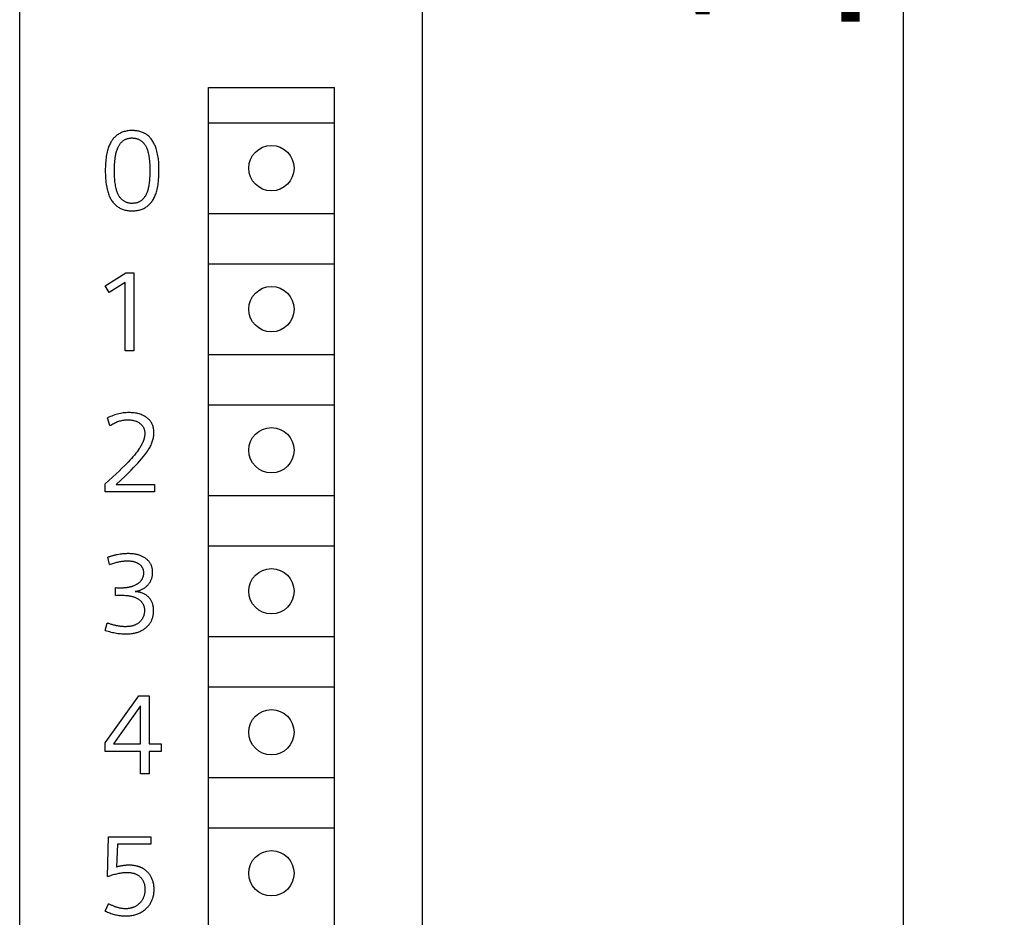
# Model space of a CAD drawing. Extents: x 0 to 594, y 0 to 420.
# Drawn here: x 280 to 299, y 268 to 286 of the extents above; entities that cross this region are included whole.
import ezdxf
from ezdxf.enums import TextEntityAlignment as Align

# ---------------------------------------------------------------- set-up
doc = ezdxf.new("R2010")
doc.units = 0
doc.header["$LTSCALE"] = 32.67
doc.header["$MEASUREMENT"] = 0
doc.layers.add('10000_FRONT', color=7, linetype='CONTINUOUS')
doc.layers.add('10100_DIM_FRONT', color=7, linetype='CONTINUOUS')
doc.dimstyles.get("Standard").update_dxf_attribs({"dimtxt": 0.18, "dimasz": 0.18, "dimexe": 0.18, "dimexo": 0.0625, "dimgap": 0.09, "dimtad": 0, "dimtih": 1, "dimtoh": 1, "dimdec": 4, "dimzin": 0, "dimdsep": 46, "dimtxsty": 'Standard', "dimcen": 0.09, "dimadec": 0, "dimazin": 0, "dimtfac": 1, "dimtdec": 4, "dimtofl": 0, "dimtmove": 0, "dimatfit": 3, "dimfxl": 1, "dimtolj": 1, "dimtzin": 0, "dimarcsym": 0})

# ---------------------------------------------------------------- blocks, each defined once
blk = doc.blocks.new('*D2')
at = {"layer": '10100_DIM_FRONT', "color": 7, "linetype": 'Continuous'}
for p, q in [((286.772, 352.657), (299.327, 352.657)), ((297.327, 352.657), (297.327, 290.157)), ((297.327, 227.657), (297.327, 290.157)), ((286.772, 227.657), (299.327, 227.657))]:
    blk.add_line(p, q, dxfattribs=at)
for points in [[(297.827, 349.157), (297.327, 352.657), (296.827, 349.157)], [(296.827, 231.157), (297.327, 227.657), (297.827, 231.157)]]:
    blk.add_solid(points, dxfattribs=at)
at = {"layer": '10100_DIM_FRONT', "color": 7, "linetype": 'Continuous', "width": 0.887755}
blk.add_text('125', height=3.5, rotation=90, dxfattribs=at).set_placement((296.452, 285.235), (296.452, 292.485), align=Align.FIT)

msp = doc.modelspace()

# ---------------------------------------------------------------- linework, layer by layer
at = {"layer": '10000_FRONT', "color": 7, "linetype": 'Continuous'}
for p, q in [((287.7721, 228.65747), (287.7721, 351.65747)), ((279.7721, 230.85747), (279.7721, 306.85747)), ((283.5221, 233.50747), (283.5221, 284.30747)), ((283.5221, 284.30747), (286.0221, 284.30747)), ((286.0221, 233.50747), (286.0221, 284.30747)), ((283.5221, 283.60747), (286.0221, 283.60747)), ((283.5221, 281.80747), (286.0221, 281.80747)), ((281.4721, 280.37323), (281.8812, 280.63247)), ((281.8812, 280.63247), (282.03653, 280.63247)), ((282.03653, 280.63247), (282.03653, 279.08247)), ((283.5221, 280.80747), (286.0221, 280.80747)), ((281.8637, 280.43776), (281.54758, 280.23649)), ((281.8637, 279.08247), (281.8637, 280.43776)), ((281.54758, 280.23649), (281.4721, 280.37323)), ((282.03653, 279.08247), (281.8637, 279.08247)), ((283.5221, 279.00747), (286.0221, 279.00747)), ((283.5221, 278.00747), (286.0221, 278.00747)), ((281.5618, 277.5962), (281.51695, 277.74934)), ((281.4721, 276.28247), (281.4721, 276.43889)), ((281.68759, 276.43014), (282.4511, 276.43014)), ((282.4511, 276.43014), (282.4511, 276.28247)), ((282.4511, 276.28247), (281.4721, 276.28247)), ((283.5221, 276.20747), (286.0221, 276.20747)), ((283.5221, 275.20747), (286.0221, 275.20747)), ((281.55742, 274.83667), (281.52351, 274.98106)), ((281.67556, 274.2263), (281.67556, 274.37397)), ((281.4721, 273.5306), (281.51257, 273.67499)), ((283.5221, 273.40747), (286.0221, 273.40747)), ((283.5221, 272.40747), (286.0221, 272.40747)), ((281.4721, 271.29832), (282.13935, 272.23247)), ((282.13935, 272.23247), (282.34172, 272.23247)), ((282.34172, 272.23247), (282.34172, 271.27644)), ((282.17108, 272.03339), (281.63618, 271.27644)), ((282.17108, 271.27644), (282.17108, 272.03339)), ((281.4721, 271.12877), (281.4721, 271.29832)), ((281.63618, 271.27644), (282.17108, 271.27644)), ((282.34172, 271.27644), (282.58127, 271.27644)), ((282.58127, 271.27644), (282.58127, 271.12877)), ((282.17108, 271.12877), (281.4721, 271.12877)), ((282.17108, 270.68247), (282.17108, 271.12877)), ((282.34172, 271.12877), (282.34172, 270.68247)), ((282.58127, 271.12877), (282.34172, 271.12877)), ((282.34172, 270.68247), (282.17108, 270.68247)), ((283.5221, 270.60747), (286.0221, 270.60747)), ((283.5221, 269.60747), (286.0221, 269.60747)), ((281.51476, 268.64161), (281.53773, 269.43247)), ((281.53773, 269.43247), (282.37453, 269.43247)), ((281.71384, 269.2848), (281.69525, 268.83194)), ((282.37453, 269.2848), (281.71384, 269.2848)), ((282.37453, 269.43247), (282.37453, 269.2848)), ((281.4721, 267.95904), (281.53773, 268.10453))]:
    msp.add_line(p, q, dxfattribs=at)
for points in [[(282.43592, 282.10612), (282.43798, 282.11), (282.44803, 282.13002), (282.45732, 282.15038), (282.4659, 282.17103), (282.4738, 282.19196), (282.48107, 282.21311), (282.48775, 282.23446), (282.49389, 282.25596), (282.50156, 282.28599), (282.50832, 282.31623), (282.51423, 282.34665), (282.51934, 282.37721), (282.52373, 282.40788), (282.52743, 282.43864), (282.53164, 282.48238), (282.53473, 282.5262), (282.53684, 282.57009), (282.53809, 282.61403), (282.53861, 282.65802), (282.53861, 282.68782), (282.53827, 282.71762), (282.53756, 282.74741), (282.53642, 282.77718), (282.53479, 282.80692), (282.53262, 282.83663), (282.52987, 282.86628), (282.52647, 282.89587), (282.52238, 282.92539), (282.51754, 282.95483), (282.5119, 282.98417), (282.5054, 283.01341), (282.498, 283.04254), (282.48964, 283.07155), (282.48027, 283.10042), (282.47384, 283.1185), (282.46698, 283.13647), (282.45968, 283.15431), (282.45192, 283.17196), (282.4437, 283.18938), (282.43501, 283.20655), (282.42584, 283.2234), (282.41617, 283.23991), (282.406, 283.25602), (282.39532, 283.2717), (282.38411, 283.28691), (282.37236, 283.30161), (282.36007, 283.31574), (282.34723, 283.32928), (282.33382, 283.34217), (282.31983, 283.35438), (282.30526, 283.36587), (282.29073, 283.37617), (282.27569, 283.38578), (282.26018, 283.3947), (282.24423, 283.40296), (282.22787, 283.41056), (282.21115, 283.4175), (282.1941, 283.42382), (282.17676, 283.4295), (282.15916, 283.43457), (282.14134, 283.43904), (282.12334, 283.44291), (282.1052, 283.44621), (282.08694, 283.44893), (282.06861, 283.45109), (282.05025, 283.45271), (282.03189, 283.45379), (282.01356, 283.45435), (281.99228, 283.45434), (281.97112, 283.45362), (281.95009, 283.45215), (281.92921, 283.44993), (281.90848, 283.44692), (281.88793, 283.4431), (281.86757, 283.43847), (281.84742, 283.43299), (281.82748, 283.42664), (281.8098, 283.42019), (281.79235, 283.41303), (281.77518, 283.40517), (281.75833, 283.39661), (281.74186, 283.38736), (281.72579, 283.37742), (281.71019, 283.36679), (281.69509, 283.35548), (281.68054, 283.3435), (281.66745, 283.33169), (281.65489, 283.31933), (281.64283, 283.30646), (281.63129, 283.29311), (281.62027, 283.27931), (281.60975, 283.26511), (281.59974, 283.25054), (281.59023, 283.23563), (281.58123, 283.22042), (281.57273, 283.20495)], [(281.57273, 283.20495), (281.56268, 283.18503), (281.55339, 283.16477), (281.54481, 283.14422), (281.5369, 283.1234), (281.52963, 283.10235), (281.52296, 283.08111), (281.51683, 283.05971), (281.50916, 283.02981), (281.50241, 282.9997), (281.49651, 282.96941), (281.4914, 282.93896), (281.48701, 282.90841), (281.48328, 282.87776), (281.47964, 282.84143), (281.47679, 282.80504), (281.47466, 282.7686), (281.47321, 282.73212), (281.47237, 282.69562), (281.4721, 282.65911), (281.4724, 282.61924), (281.47338, 282.57938), (281.47509, 282.53955), (281.4776, 282.49976), (281.48097, 282.46003), (281.4846, 282.42608), (281.489, 282.39222), (281.49424, 282.35849), (281.50041, 282.32493), (281.50759, 282.29158), (281.51333, 282.26813), (281.51966, 282.24483), (281.52664, 282.22172), (281.53432, 282.19881), (281.54274, 282.17615), (281.55195, 282.15375), (281.56001, 282.13587), (281.56863, 282.11822), (281.57782, 282.10085), (281.5876, 282.08381), (281.59798, 282.06714), (281.60897, 282.05089), (281.62058, 282.03509), (281.63283, 282.01979), (281.64572, 282.00504), (281.65927, 281.99089), (281.67237, 281.97837), (281.68601, 281.96642), (281.70016, 281.95504), (281.71478, 281.94426), (281.72984, 281.9341), (281.74531, 281.92457), (281.76115, 281.91569), (281.77733, 281.90749), (281.79382, 281.89997), (281.81059, 281.89317), (281.8293, 281.88652), (281.84827, 281.88071), (281.86748, 281.87572), (281.88689, 281.8715), (281.90647, 281.86802), (281.92619, 281.86525), (281.94603, 281.86316), (281.96594, 281.86171), (281.98591, 281.86087), (282.0059, 281.86059), (282.02646, 281.86089), (282.04698, 281.86179), (282.06743, 281.86334), (282.08778, 281.86557), (282.10801, 281.86853), (282.12809, 281.87224), (282.14799, 281.87675), (282.16767, 281.88209), (282.18712, 281.88831), (282.20453, 281.89472), (282.22167, 281.90188), (282.23852, 281.90975), (282.25503, 281.91834), (282.27116, 281.92762), (282.28688, 281.93759), (282.30214, 281.94822), (282.31691, 281.95951), (282.33114, 281.97144), (282.34516, 281.98433), (282.35858, 281.99784), (282.3714, 282.01192), (282.38362, 282.02654), (282.39525, 282.04165), (282.4063, 282.0572), (282.41676, 282.07316), (282.42663, 282.08948), (282.43592, 282.10612)], [(281.72941, 282.18277), (281.72165, 282.19908), (281.71453, 282.21567), (281.70802, 282.23249), (281.70208, 282.24952), (281.69666, 282.26672), (281.69172, 282.28407), (281.68723, 282.30154), (281.6813, 282.32755), (281.67616, 282.35371), (281.67175, 282.38001), (281.66797, 282.40641), (281.66477, 282.43289), (281.66207, 282.45942), (281.65931, 282.49227), (281.65715, 282.52516), (281.65555, 282.55807), (281.65446, 282.59101), (281.65385, 282.62396), (281.65368, 282.65693), (281.65391, 282.68975), (281.65459, 282.72258), (281.65574, 282.75538), (281.65743, 282.78817), (281.6597, 282.82091), (281.6626, 282.85361), (281.66616, 282.88626), (281.67045, 282.91884), (281.67343, 282.93853), (281.67673, 282.95817), (281.68041, 282.97774), (281.68451, 282.99722), (281.68909, 283.01659), (281.69419, 283.03582), (281.69986, 283.0549), (281.70615, 283.07381), (281.7131, 283.09251), (281.72077, 283.111), (281.72641, 283.12341), (281.73241, 283.13568), (281.73878, 283.14776), (281.74554, 283.15962), (281.7527, 283.17123), (281.76027, 283.18254), (281.76826, 283.19352), (281.77667, 283.20413), (281.78554, 283.21433), (281.79485, 283.2241), (281.80463, 283.23339), (281.81371, 283.24121), (281.82314, 283.24862), (281.83289, 283.25562), (281.84294, 283.2622), (281.85326, 283.26836), (281.86382, 283.27411), (281.8764, 283.28025), (281.88924, 283.28579), (281.90232, 283.2907), (281.91561, 283.29496), (281.92909, 283.29853), (281.94314, 283.30149), (281.95733, 283.30375), (281.97163, 283.30533), (281.986, 283.3063), (282.00043, 283.30668), (282.01367, 283.30655), (282.02691, 283.30595), (282.04011, 283.30486), (282.05326, 283.30328), (282.06632, 283.30117), (282.07927, 283.29853), (282.0921, 283.29534), (282.10476, 283.29158), (282.11723, 283.28723), (282.12868, 283.28264), (282.13991, 283.27754), (282.15092, 283.27195), (282.16168, 283.26588), (282.17216, 283.25935), (282.18236, 283.25237), (282.19223, 283.24496), (282.20177, 283.23713), (282.21094, 283.22889), (282.2205, 283.21949), (282.22961, 283.20966), (282.23828, 283.19944), (282.24652, 283.18886), (282.25434, 283.17794), (282.26175, 283.16673), (282.26875, 283.15526), (282.27535, 283.14356), (282.28156, 283.13166)], [(282.28156, 283.13166), (282.28926, 283.1155), (282.29633, 283.09907), (282.3028, 283.08241), (282.30871, 283.06554), (282.3141, 283.0485), (282.31901, 283.03131), (282.32349, 283.01401), (282.32943, 282.98807), (282.33457, 282.96197), (282.33899, 282.93574), (282.34276, 282.90939), (282.34595, 282.88297), (282.34865, 282.85649), (282.35187, 282.81709), (282.35424, 282.77763), (282.35584, 282.73815), (282.35674, 282.69863), (282.35703, 282.65911), (282.35681, 282.62257), (282.35607, 282.58604), (282.35476, 282.54952), (282.35283, 282.51302), (282.35023, 282.47656), (282.34802, 282.45173), (282.34542, 282.42693), (282.34235, 282.40219), (282.33877, 282.37753), (282.33461, 282.35297), (282.32981, 282.32852), (282.32551, 282.30924), (282.32072, 282.29006), (282.3154, 282.27102), (282.3095, 282.25215), (282.30297, 282.23347), (282.29578, 282.21501), (282.28984, 282.20117), (282.28347, 282.18751), (282.27665, 282.17407), (282.26935, 282.16088), (282.26157, 282.14799), (282.25328, 282.13543), (282.24446, 282.12325), (282.23509, 282.11147), (282.22516, 282.10015), (282.21688, 282.09152), (282.20825, 282.08323), (282.19929, 282.07528), (282.19001, 282.0677), (282.18042, 282.06052), (282.17055, 282.05375), (282.16041, 282.04741), (282.15002, 282.04154), (282.13939, 282.03614), (282.12854, 282.03124), (282.1156, 282.02617), (282.10242, 282.02178), (282.08903, 282.01806), (282.07545, 282.01498), (282.06171, 282.01251), (282.04786, 282.01063), (282.03392, 282.00931), (282.01992, 282.00853), (282.0059, 282.00827), (281.99287, 282.00847), (281.97987, 282.00911), (281.96692, 282.01022), (281.95404, 282.01181), (281.94126, 282.01391), (281.9286, 282.01653), (281.91607, 282.01969), (281.90371, 282.02341), (281.89153, 282.02771), (281.88027, 282.0323), (281.8692, 282.03741), (281.85837, 282.04302), (281.84778, 282.0491), (281.83746, 282.05564), (281.82742, 282.06262), (281.8177, 282.07003), (281.80832, 282.07785), (281.79929, 282.08605), (281.78984, 282.09544), (281.78083, 282.10524), (281.77225, 282.11542), (281.7641, 282.12595), (281.75636, 282.1368), (281.74903, 282.14794), (281.74211, 282.15934), (281.73557, 282.17096), (281.72941, 282.18277)], [(281.5618, 277.5962), (281.58139, 277.60805), (281.6013, 277.61948), (281.62153, 277.63043), (281.64205, 277.64086), (281.66286, 277.65073), (281.68394, 277.66001), (281.70344, 277.66792), (281.72315, 277.67526), (281.74305, 277.682), (281.76316, 277.68811), (281.78344, 277.69355), (281.8039, 277.69829), (281.8233, 277.70209), (281.84283, 277.70523), (281.86245, 277.70771), (281.88215, 277.70951), (281.9019, 277.71063), (281.92168, 277.71105), (281.94092, 277.71079), (281.96014, 277.70982), (281.9793, 277.70811), (281.99837, 277.70562), (282.01733, 277.7023), (282.03433, 277.69857), (282.05116, 277.69411), (282.06776, 277.68888), (282.08409, 277.68287), (282.1001, 277.67605), (282.1125, 277.67006), (282.12463, 277.66354), (282.13648, 277.6565), (282.148, 277.64894), (282.15918, 277.64087), (282.16998, 277.6323), (282.18074, 277.62288), (282.19098, 277.61293), (282.20066, 277.60243), (282.20968, 277.59138), (282.21799, 277.57979), (282.22414, 277.57003), (282.22976, 277.55994), (282.23484, 277.54957), (282.23938, 277.53894), (282.24337, 277.5281), (282.2468, 277.51708), (282.25035, 277.50276), (282.25304, 277.48826), (282.2549, 277.47363), (282.256, 277.45891), (282.2564, 277.44415), (282.25603, 277.42657), (282.25479, 277.40905), (282.25275, 277.3916), (282.24996, 277.37427), (282.24619, 277.35586), (282.24168, 277.33762), (282.23648, 277.31957), (282.23063, 277.30171), (282.22357, 277.28248), (282.21584, 277.26352), (282.20744, 277.24485), (282.19842, 277.22647), (282.18684, 277.20488), (282.17451, 277.18369), (282.16156, 277.16287), (282.14811, 277.14237), (282.12581, 277.11018), (282.10268, 277.07861), (282.07883, 277.04757), (282.05014, 277.0118), (282.02071, 276.97664), (281.99059, 276.94207), (281.95884, 276.90696), (281.92652, 276.87238), (281.89372, 276.83825), (281.86054, 276.80449), (281.8036, 276.74789), (281.74596, 276.69201), (281.68771, 276.63676), (281.61629, 276.5703), (281.54436, 276.50441), (281.4721, 276.43889)], [(281.68759, 276.43014), (281.77826, 276.51109), (281.86358, 276.59058), (281.94355, 276.6686), (281.98928, 276.71467), (282.03444, 276.7613), (282.07898, 276.80852), (282.12282, 276.85638), (282.15775, 276.89564), (282.19203, 276.93545), (282.22553, 276.97593), (282.2581, 277.01718), (282.27764, 277.04306), (282.29665, 277.06933), (282.31502, 277.09604), (282.33264, 277.12324), (282.34938, 277.151), (282.3604, 277.17058), (282.37089, 277.19045), (282.38079, 277.21062), (282.39005, 277.2311), (282.3986, 277.25188), (282.40596, 277.2717), (282.41261, 277.29177), (282.41855, 277.31207), (282.42373, 277.33257), (282.42813, 277.35324), (282.43164, 277.37342), (282.43438, 277.39372), (282.43636, 277.41411), (282.43756, 277.43457), (282.43798, 277.45509), (282.43769, 277.47312), (282.43676, 277.49113), (282.43513, 277.50909), (282.43278, 277.52696), (282.42967, 277.5447), (282.42574, 277.56229), (282.42096, 277.57967), (282.41585, 277.59529), (282.41, 277.61066), (282.40342, 277.62574), (282.39612, 277.64048), (282.3881, 277.65482), (282.37937, 277.66872), (282.36992, 277.68213), (282.35953, 277.69528), (282.34847, 277.70787), (282.33677, 277.7199), (282.3245, 277.73138), (282.31172, 277.74229), (282.29848, 277.75265), (282.28484, 277.76247), (282.2695, 277.77258), (282.25377, 277.78204), (282.23769, 277.79086), (282.22128, 277.79904), (282.20457, 277.80659), (282.18761, 277.81351), (282.16542, 277.82152), (282.14289, 277.82854), (282.12008, 277.83462), (282.09705, 277.83981), (282.07384, 277.84414), (282.04796, 277.84799), (282.02196, 277.85089), (281.99587, 277.85289), (281.96972, 277.85402), (281.94355, 277.85435), (281.91508, 277.85383), (281.88665, 277.8524), (281.85827, 277.85006), (281.82999, 277.84683), (281.80184, 277.84268), (281.773, 277.83747), (281.74434, 277.83133), (281.71588, 277.8243), (281.68764, 277.81641), (281.65964, 277.80768), (281.63044, 277.79763), (281.60155, 277.78673), (281.57299, 277.77503), (281.54478, 277.76255), (281.51695, 277.74934)], [(281.68634, 275.02789), (281.67738, 275.02592), (281.66844, 275.02388), (281.65951, 275.02178), (281.65031, 275.01953), (281.64113, 275.01722), (281.63196, 275.01484), (281.62281, 275.01239), (281.61368, 275.00988), (281.60457, 275.00729), (281.59548, 275.00464), (281.58641, 275.00192), (281.57735, 274.99914), (281.56832, 274.99629), (281.55932, 274.99337), (281.55033, 274.99039), (281.54137, 274.98734), (281.53243, 274.98423), (281.52351, 274.98106)], [(282.06388, 274.30177), (282.08031, 274.30535), (282.09674, 274.30933), (282.11313, 274.31372), (282.12944, 274.31856), (282.14563, 274.32386), (282.16167, 274.32964), (282.17752, 274.33593), (282.19134, 274.34192), (282.20496, 274.34835), (282.21835, 274.35521), (282.23148, 274.36252), (282.24432, 274.37031), (282.25685, 274.37857), (282.26904, 274.38734), (282.27869, 274.39484), (282.28809, 274.40268), (282.29722, 274.41083), (282.30608, 274.41929), (282.31464, 274.42805), (282.32289, 274.43709), (282.33083, 274.44642), (282.33844, 274.45601), (282.34641, 274.46685), (282.35396, 274.478), (282.36107, 274.48941), (282.36775, 274.50109), (282.37398, 274.51301), (282.37976, 274.52516), (282.38505, 274.53746), (282.38988, 274.54994), (282.39425, 274.56259), (282.39815, 274.57539), (282.40159, 274.58833), (282.40455, 274.60137), (282.40715, 274.61508), (282.40924, 274.62888), (282.41084, 274.64275), (282.41196, 274.65668), (282.41262, 274.67064), (282.41282, 274.68462), (282.41261, 274.69747), (282.41202, 274.7103), (282.41102, 274.72311), (282.4096, 274.73587), (282.40773, 274.74857), (282.40541, 274.76119), (282.40262, 274.77371), (282.39933, 274.78611), (282.39578, 274.79763), (282.39179, 274.80901), (282.38737, 274.82024), (282.38251, 274.83128), (282.37722, 274.84213), (282.37151, 274.85275), (282.36539, 274.86313), (282.35886, 274.87325), (282.35168, 274.88342), (282.34411, 274.89328), (282.33614, 274.90284), (282.32782, 274.91209), (282.31916, 274.92104), (282.31019, 274.92969), (282.30093, 274.93802), (282.2914, 274.94606), (282.27997, 274.95505), (282.26823, 274.96362), (282.2562, 274.97177), (282.2439, 274.9795), (282.23134, 274.98681), (282.21855, 274.9937), (282.20555, 275.00017), (282.19235, 275.00622), (282.17779, 275.01232), (282.16305, 275.01794), (282.14814, 275.02308), (282.13307, 275.02778), (282.11787, 275.03203), (282.10256, 275.03587), (282.08715, 275.03929), (282.07166, 275.04232), (282.0515, 275.04568), (282.03126, 275.04843), (282.01095, 275.05062), (281.99059, 275.05227), (281.97019, 275.05342), (281.94976, 275.0541), (281.92933, 275.05435), (281.90685, 275.05415), (281.88437, 275.05348), (281.86192, 275.05234), (281.8395, 275.05074), (281.81712, 275.0487), (281.79479, 275.04621), (281.76753, 275.04257), (281.74036, 275.0383), (281.71329, 275.0334), (281.68634, 275.02789)], [(281.55742, 274.83667), (281.57809, 274.84437), (281.5989, 274.85178), (281.61983, 274.85887), (281.64088, 274.86562), (281.66205, 274.872), (281.68334, 274.87799), (281.70282, 274.88309), (281.72239, 274.88783), (281.74204, 274.89219), (281.76177, 274.89615), (281.78159, 274.89969), (281.80147, 274.90279), (281.81977, 274.90523), (281.83811, 274.90728), (281.8565, 274.9089), (281.87492, 274.91008), (281.89337, 274.91081), (281.91183, 274.91105), (281.92738, 274.91087), (281.94291, 274.91031), (281.95843, 274.90934), (281.9739, 274.90792), (281.98933, 274.90603), (282.00469, 274.90364), (282.0162, 274.90149), (282.02765, 274.89901), (282.03903, 274.89621), (282.05031, 274.89306), (282.06148, 274.88955), (282.07253, 274.88567), (282.08345, 274.8814), (282.09325, 274.87716), (282.1029, 274.87258), (282.11238, 274.86765), (282.12166, 274.86237), (282.13072, 274.85673), (282.13955, 274.85072), (282.14811, 274.84433), (282.15557, 274.83825), (282.16278, 274.83186), (282.16972, 274.82518), (282.17636, 274.8182), (282.18268, 274.81094), (282.18867, 274.8034), (282.19429, 274.79559), (282.19937, 274.78779), (282.20408, 274.77975), (282.20843, 274.77151), (282.2124, 274.76309), (282.21599, 274.75449), (282.21919, 274.74575), (282.222, 274.73689), (282.22456, 274.72731), (282.22668, 274.71763), (282.22838, 274.70786), (282.22967, 274.69802), (282.23056, 274.68812), (282.23108, 274.67818), (282.23124, 274.66822), (282.23106, 274.65873), (282.23057, 274.64925), (282.22975, 274.63979), (282.22859, 274.63038), (282.2271, 274.62101), (282.22525, 274.61172), (282.22305, 274.60252), (282.22048, 274.59342), (282.21754, 274.58445), (282.21422, 274.5756), (282.21056, 274.567), (282.20654, 274.55855), (282.20216, 274.55026), (282.19746, 274.54215), (282.19244, 274.53422), (282.18712, 274.52648), (282.18152, 274.51894), (282.17565, 274.5116), (282.16953, 274.50448), (282.16318, 274.49757), (282.15567, 274.49), (282.1479, 274.48271), (282.13988, 274.4757), (282.13162, 274.46898), (282.12314, 274.46253), (282.11447, 274.45634), (282.10561, 274.45042), (282.09658, 274.44474), (282.08741, 274.43932), (282.0781, 274.43413), (282.06561, 274.42763), (282.05293, 274.42154), (282.04008, 274.41585), (282.02707, 274.41054)], [(282.02707, 274.41054), (282.01831, 274.40722), (282.00949, 274.40407), (282.00061, 274.40109), (281.99168, 274.39828), (281.98249, 274.39556), (281.97324, 274.39302), (281.96396, 274.39063), (281.95463, 274.38841), (281.94526, 274.38633), (281.93586, 274.3844), (281.92644, 274.38261), (281.91698, 274.38096), (281.9075, 274.37944), (281.89801, 274.37804), (281.8885, 274.37676), (281.87655, 274.37532), (281.86459, 274.37406), (281.85261, 274.37296), (281.84062, 274.37203), (281.82862, 274.37125), (281.81661, 274.37063), (281.8046, 274.37016), (281.79258, 274.36984), (281.78056, 274.36965), (281.76854, 274.36959), (281.75292, 274.36972), (281.7373, 274.37008), (281.7218, 274.37068), (281.70631, 274.37154), (281.69092, 274.37263), (281.67556, 274.37397)], [(281.4721, 273.5306), (281.4998, 273.52172), (281.52767, 273.51338), (281.55571, 273.50558), (281.5839, 273.49836), (281.61224, 273.49171), (281.63952, 273.4859), (281.66693, 273.48064), (281.69443, 273.47596), (281.72202, 273.47187), (281.7497, 273.46837), (281.77656, 273.46558), (281.80349, 273.46338), (281.83046, 273.4618), (281.85746, 273.46086), (281.88448, 273.46059), (281.90565, 273.46087), (281.9268, 273.4616), (281.94793, 273.46282), (281.96903, 273.46456), (281.99006, 273.46686), (282.01103, 273.46974), (282.03191, 273.47324), (282.05056, 273.47693), (282.0691, 273.48116), (282.08751, 273.48596), (282.10574, 273.49134), (282.12378, 273.49732), (282.1416, 273.50392), (282.15917, 273.51116), (282.17536, 273.51852), (282.19129, 273.52646), (282.20693, 273.53495), (282.22227, 273.544), (282.23728, 273.55358), (282.25194, 273.56371), (282.26624, 273.57436), (282.27786, 273.58363), (282.2892, 273.59326), (282.30022, 273.60324), (282.31091, 273.61357), (282.32124, 273.62425), (282.3312, 273.63528), (282.34077, 273.64664), (282.34991, 273.65834), (282.35861, 273.67037), (282.36657, 273.68229), (282.3741, 273.69449), (282.38118, 273.70697), (282.38781, 273.71968), (282.39399, 273.73263), (282.39971, 273.74579), (282.40496, 273.75914), (282.40974, 273.77265), (282.41403, 273.78632), (282.41856, 273.8029), (282.42241, 273.81964), (282.4256, 273.83653), (282.42816, 273.85353), (282.4301, 273.87062), (282.43146, 273.88778), (282.43226, 273.90498), (282.43251, 273.9222), (282.43225, 273.93872), (282.43148, 273.9552), (282.43016, 273.97164), (282.42827, 273.988), (282.42576, 274.00428), (282.42261, 274.02043), (282.41877, 274.03645), (282.41522, 274.04909), (282.41121, 274.0616), (282.40675, 274.07397), (282.40184, 274.08616), (282.39646, 274.09815), (282.39063, 274.10993), (282.38433, 274.12145), (282.37757, 274.13271), (282.37039, 274.14362), (282.36277, 274.15422), (282.35473, 274.16452), (282.34629, 274.17449), (282.33747, 274.18414), (282.32828, 274.19344), (282.31875, 274.20239), (282.3089, 274.21098), (282.29851, 274.21939), (282.28782, 274.22739), (282.27683, 274.23497), (282.26557, 274.24213), (282.25406, 274.24884), (282.2423, 274.2551), (282.22657, 274.2626), (282.21049, 274.26933), (282.19411, 274.27534)], [(281.67556, 274.2263), (281.70412, 274.22873), (281.73292, 274.23019), (281.76197, 274.23067), (281.7838, 274.23056), (281.80563, 274.23008), (281.82745, 274.2292), (281.84924, 274.2279), (281.87101, 274.22617), (281.89275, 274.22399), (281.90875, 274.22207), (281.92471, 274.21988), (281.94062, 274.21738), (281.95648, 274.21456), (281.97227, 274.21139), (281.98798, 274.20786), (282.00359, 274.20393), (282.01694, 274.20023), (282.03019, 274.1962), (282.04333, 274.19182), (282.05635, 274.18709), (282.06923, 274.18197), (282.08195, 274.17645), (282.09451, 274.17051), (282.10404, 274.16564), (282.11344, 274.1605), (282.12269, 274.15509), (282.13177, 274.14939), (282.14065, 274.14341), (282.14932, 274.13713), (282.15775, 274.13054), (282.16592, 274.12365), (282.17381, 274.11643), (282.18141, 274.10889), (282.18802, 274.10177), (282.19435, 274.09438), (282.2004, 274.08676), (282.20614, 274.07889), (282.21157, 274.07081), (282.21667, 274.06252), (282.22143, 274.05404), (282.22584, 274.04538), (282.22988, 274.03656), (282.23355, 274.02758), (282.23701, 274.0179), (282.24005, 274.00809), (282.24268, 273.99815), (282.24492, 273.98811), (282.24678, 273.97798), (282.24827, 273.96778), (282.24942, 273.95752), (282.25023, 273.94722), (282.25073, 273.9369), (282.25093, 273.92658), (282.25082, 273.9156), (282.25038, 273.90464), (282.2496, 273.89372), (282.24847, 273.88283), (282.24699, 273.872), (282.24515, 273.86123), (282.24294, 273.85054), (282.24035, 273.83992), (282.23756, 273.82997), (282.23442, 273.82011), (282.23095, 273.81036), (282.22714, 273.80073), (282.223, 273.79124), (282.21853, 273.7819), (282.21374, 273.77272), (282.20863, 273.76372), (282.20308, 273.75471), (282.19721, 273.74591), (282.19102, 273.73733), (282.18453, 273.72897), (282.17775, 273.72085), (282.17069, 273.71296), (282.16336, 273.70533), (282.15576, 273.69796), (282.14721, 273.69025), (282.13838, 273.68286), (282.12928, 273.6758), (282.11993, 273.66907), (282.11033, 273.6627), (282.10052, 273.65667), (282.0905, 273.651), (282.08029, 273.6457), (282.06909, 273.6404), (282.05772, 273.63553), (282.04617, 273.63106), (282.03448, 273.62698), (282.02265, 273.62328), (282.01071, 273.61995), (281.99868, 273.61697), (281.98658, 273.61434), (281.97181, 273.61159), (281.95697, 273.6093), (281.94208, 273.60746)], [(282.19411, 274.27534), (282.18938, 274.27693), (282.18463, 274.27847), (282.17987, 274.27995), (282.17508, 274.28138), (282.17028, 274.28276), (282.16546, 274.28409), (282.16062, 274.28537), (282.155, 274.28679), (282.14936, 274.28814), (282.14371, 274.28944), (282.13804, 274.29067), (282.13236, 274.29184), (282.12667, 274.29296), (282.12097, 274.29401), (282.11527, 274.29501), (282.10955, 274.29596), (282.10384, 274.29686), (282.09812, 274.2977), (282.09241, 274.2985), (282.08669, 274.29924), (282.08098, 274.29994), (282.07527, 274.30059), (282.06957, 274.30121), (282.06388, 274.30177)], [(281.94208, 273.60746), (281.93088, 273.60634), (281.91965, 273.60545), (281.90841, 273.60477), (281.89716, 273.60429), (281.8859, 273.604), (281.87464, 273.60389), (281.86191, 273.60397), (281.84919, 273.60427), (281.83648, 273.60477), (281.82378, 273.60547), (281.81109, 273.60637), (281.79842, 273.60746), (281.78576, 273.60873), (281.77313, 273.61017), (281.76051, 273.61179), (281.74698, 273.61372), (281.73347, 273.61583), (281.71999, 273.61812), (281.70655, 273.6206), (281.69314, 273.62324), (281.67975, 273.62606), (281.66641, 273.62905), (281.6531, 273.63219), (281.63982, 273.63549), (281.6237, 273.63972), (281.60763, 273.64417), (281.59163, 273.64882), (281.57568, 273.65368), (281.5598, 273.65874), (281.54399, 273.66398), (281.52825, 273.6694), (281.51257, 273.67499)], [(281.4721, 267.95904), (281.49402, 267.94864), (281.5162, 267.93872), (281.53861, 267.92932), (281.56124, 267.92045), (281.58409, 267.91212), (281.60713, 267.90435), (281.62932, 267.89747), (281.65167, 267.89113), (281.67416, 267.88536), (281.69679, 267.88016), (281.71954, 267.87554), (281.7424, 267.87153), (281.76483, 267.86821), (281.78735, 267.86549), (281.80993, 267.86336), (281.83256, 267.86183), (281.85523, 267.86091), (281.87792, 267.86059), (281.89878, 267.86085), (281.91964, 267.86164), (281.94046, 267.863), (281.96122, 267.86495), (281.98192, 267.86751), (282.00254, 267.87071), (282.02304, 267.87457), (282.04182, 267.87874), (282.06046, 267.88349), (282.07894, 267.88885), (282.09723, 267.89482), (282.1153, 267.90141), (282.13312, 267.90864), (282.15066, 267.9165), (282.1674, 267.92476), (282.18383, 267.93361), (282.19994, 267.94305), (282.21571, 267.95306), (282.23112, 267.96363), (282.24614, 267.97475), (282.26077, 267.98639), (282.27349, 267.99723), (282.28586, 268.00847), (282.29785, 268.02011), (282.30946, 268.03213), (282.32067, 268.04453), (282.33144, 268.0573), (282.34178, 268.07043), (282.35165, 268.0839), (282.36104, 268.09772), (282.3697, 268.11147), (282.37788, 268.12552), (282.38558, 268.13985), (282.39278, 268.15442), (282.39948, 268.16924), (282.40569, 268.18426), (282.41138, 268.19949), (282.41655, 268.21489), (282.42121, 268.23044), (282.42609, 268.24928), (282.43025, 268.2683), (282.43369, 268.28746), (282.43646, 268.30674), (282.43857, 268.32611), (282.44006, 268.34556), (282.44094, 268.36504), (282.44126, 268.38455), (282.441, 268.40485), (282.44012, 268.42512), (282.43859, 268.44533), (282.43638, 268.46547), (282.43346, 268.48551), (282.42978, 268.50541), (282.42534, 268.52518), (282.42121, 268.54083), (282.41657, 268.55634), (282.4114, 268.57169), (282.4057, 268.58686), (282.39948, 268.60181), (282.39272, 268.61653), (282.38542, 268.63098), (282.37757, 268.64514), (282.36931, 268.65879), (282.36053, 268.67211), (282.35125, 268.6851), (282.34149, 268.69774), (282.33126, 268.71001), (282.32059, 268.72189), (282.30948, 268.73337), (282.29796, 268.74443), (282.28508, 268.7559), (282.27176, 268.76684), (282.25801, 268.77724), (282.24387, 268.78708), (282.22935, 268.79635), (282.21448, 268.80503), (282.19927, 268.8131)], [(281.51476, 268.64161), (281.53788, 268.65027), (281.56116, 268.65857), (281.58457, 268.66649), (281.60812, 268.67402), (281.63181, 268.68113), (281.65562, 268.6878), (281.67745, 268.69347), (281.69938, 268.69875), (281.7214, 268.70361), (281.74351, 268.70803), (281.76571, 268.712), (281.78798, 268.71551), (281.80851, 268.71829), (281.82909, 268.72063), (281.84972, 268.72249), (281.8704, 268.72381), (281.8911, 268.72458), (281.91183, 268.72474), (281.9269, 268.72446), (281.94195, 268.7238), (281.95698, 268.72273), (281.97197, 268.72121), (281.98689, 268.7192), (282.00173, 268.71666), (282.01648, 268.71356), (282.02793, 268.71072), (282.03928, 268.70751), (282.05053, 268.70392), (282.06164, 268.69994), (282.0726, 268.69556), (282.08338, 268.69079), (282.09397, 268.68561), (282.10435, 268.68002), (282.11411, 268.67425), (282.12364, 268.6681), (282.13293, 268.6616), (282.14198, 268.65474), (282.15076, 268.64755), (282.15928, 268.64004), (282.16751, 268.63222), (282.17545, 268.62411), (282.18318, 268.61561), (282.19059, 268.60683), (282.19766, 268.59778), (282.20437, 268.58847), (282.21072, 268.57891), (282.21668, 268.56911), (282.22224, 268.55909), (282.22751, 268.54861), (282.23235, 268.53793), (282.23677, 268.52706), (282.24077, 268.51602), (282.24436, 268.50484), (282.24754, 268.49355), (282.25032, 268.48215), (282.25329, 268.46753), (282.25564, 268.45281), (282.25743, 268.43801), (282.25867, 268.42314), (282.25941, 268.40824), (282.25968, 268.3933), (282.25951, 268.37833), (282.25888, 268.36337), (282.2578, 268.34845), (282.25623, 268.33357), (282.25417, 268.31875), (282.25159, 268.30402), (282.2485, 268.28939), (282.24512, 268.27584), (282.24128, 268.26242), (282.23697, 268.24914), (282.23218, 268.23602), (282.22691, 268.22309), (282.22117, 268.21037), (282.21495, 268.19787), (282.20915, 268.1872), (282.203, 268.17674), (282.1965, 268.16648), (282.18966, 268.15645), (282.18248, 268.14664), (282.17499, 268.13709), (282.16717, 268.12778), (282.15904, 268.11875), (282.15018, 268.10954), (282.14099, 268.10066), (282.13149, 268.09212), (282.12168, 268.08392), (282.11159, 268.07609), (282.10122, 268.06864), (282.09058, 268.06158), (282.07968, 268.05494), (282.06891, 268.04891), (282.05792, 268.04328), (282.04674, 268.03804), (282.03538, 268.0332), (282.02386, 268.02874)], [(282.19927, 268.8131), (282.18979, 268.81775), (282.18019, 268.82216), (282.17049, 268.82634), (282.1607, 268.8303), (282.15081, 268.83404), (282.14085, 268.83756), (282.1308, 268.84086), (282.12069, 268.84396), (282.11051, 268.84684), (282.10028, 268.84953), (282.09, 268.85202), (282.07968, 268.85431), (282.06812, 268.85664), (282.05651, 268.85873), (282.04487, 268.8606), (282.0332, 268.86225), (282.0215, 268.86367), (282.00978, 268.86489), (281.99804, 268.8659), (281.98628, 268.86671), (281.97451, 268.86732), (281.96274, 268.86775), (281.95096, 268.86798), (281.93918, 268.86804), (281.92612, 268.8679), (281.91308, 268.86755), (281.90004, 268.86698), (281.88702, 268.86621), (281.87402, 268.86522), (281.86103, 268.86403), (281.84741, 268.86256), (281.83381, 268.86086), (281.82024, 268.85895), (281.8067, 268.85683), (281.79319, 268.85451), (281.77972, 268.852), (281.76269, 268.84854), (281.74572, 268.84479), (281.72883, 268.84077), (281.712, 268.83648), (281.69525, 268.83194)], [(282.02386, 268.02874), (282.01415, 268.02532), (282.00434, 268.02216), (281.99446, 268.01928), (281.98451, 268.01665), (281.9746, 268.01431), (281.96464, 268.01223), (281.95463, 268.01039), (281.94458, 268.00879), (281.9345, 268.00742), (281.92438, 268.00629), (281.91424, 268.00538), (281.90408, 268.00469), (281.89391, 268.00422), (281.88373, 268.00395), (281.87355, 268.00389), (281.86268, 268.00404), (281.85183, 268.00442), (281.84098, 268.00501), (281.83016, 268.00582), (281.81935, 268.00684), (281.80857, 268.00808), (281.79781, 268.00952), (281.78708, 268.01117), (281.77639, 268.01302), (281.76574, 268.01507), (281.7543, 268.0175), (281.74291, 268.02015), (281.73158, 268.02302), (281.7203, 268.0261), (281.70907, 268.02938), (281.6979, 268.03286), (281.68678, 268.03653), (281.67573, 268.04038), (281.66474, 268.04441), (281.6538, 268.04862), (281.64049, 268.05399), (281.62728, 268.0596), (281.61417, 268.06544), (281.60116, 268.07149), (281.58826, 268.07774), (281.57546, 268.08418), (281.56277, 268.0908), (281.55019, 268.09758), (281.53773, 268.10453)]]:
    msp.add_lwpolyline(points, dxfattribs=at)
for centre in [(284.7721, 282.70747), (284.7721, 279.90747), (284.7721, 277.10747), (284.7721, 274.30747), (284.7721, 271.50747), (284.7721, 268.70747)]:
    msp.add_circle(centre, 0.45, dxfattribs=at)

# ---------------------------------------------------------------- dimensions: what is measured, and where the dimension line sits
at = {"layer": '10100_DIM_FRONT', "color": 7, "linetype": 'Continuous'}
dim = msp.add_linear_dim(base=(297.32702, 227.65747), p1=(286.7721, 352.65747), p2=(286.7721, 227.65747), angle=270, dimstyle='Standard', dxfattribs=at)
dim.commit()
dim.dimension.update_dxf_attribs({"geometry": '*D2', "text_midpoint": (294.70202, 288.86025), "dimtype": 128})

doc.saveas('drawing.dxf')
